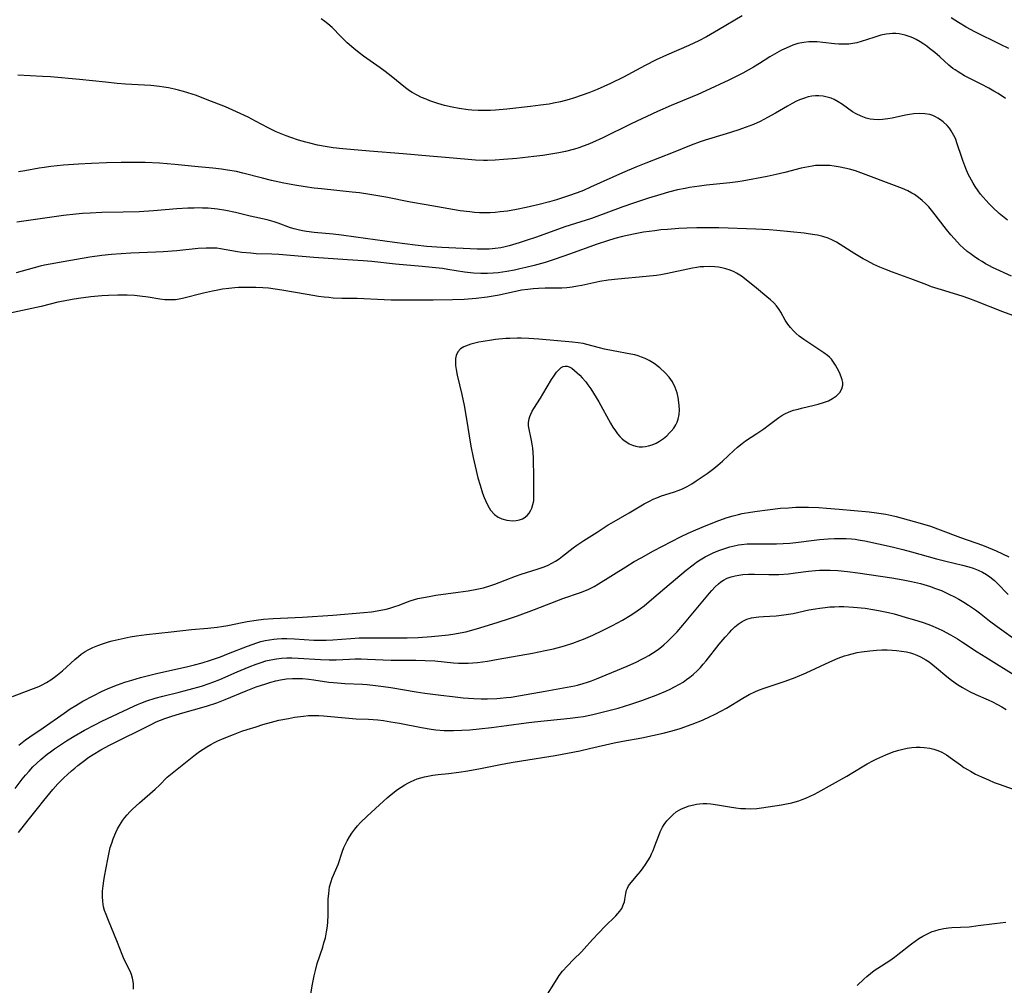
# Model space of a CAD drawing. Units: inches. Extents: x 2039959 to 2045404, y 179136 to 184586.
# Drawn here: x 2042280 to 2042433, y 181022 to 181172 of the extents above; entities that cross this region are included whole.
import ezdxf

# ---------------------------------------------------------------- set-up
doc = ezdxf.new("R2010")
doc.units = ezdxf.units.IN
doc.header["$MEASUREMENT"] = 0
doc.layers.add('c_29_T14S_R18E', color=63, linetype='Continuous')

msp = doc.modelspace()

# ---------------------------------------------------------------- linework, layer by layer
at = {"layer": 'c_29_T14S_R18E'}
for points in [[(2042392.07, 181172.56, 1072), (2042388.38, 181170.35, 1072), (2042386.52, 181169.3, 1072), (2042385.32, 181168.67, 1072), (2042383.74, 181167.91, 1072), (2042380.28, 181166.43, 1072), (2042378.65, 181165.68, 1072), (2042376.94, 181164.8, 1072), (2042373.58, 181163.01, 1072), (2042371.55, 181162.02, 1072), (2042369.49, 181161.1, 1072), (2042368.18, 181160.56, 1072), (2042367.18, 181160.19, 1072), (2042365.82, 181159.73, 1072), (2042365.13, 181159.52, 1072), (2042363.77, 181159.17, 1072), (2042362.68, 181158.94, 1072), (2042362.04, 181158.82, 1072), (2042360.69, 181158.62, 1072), (2042359.12, 181158.43, 1072), (2042355.42, 181158.04, 1072), (2042353.68, 181157.87, 1072), (2042352.87, 181157.81, 1072), (2042351.93, 181157.79, 1072), (2042350.97, 181157.8, 1072), (2042350.01, 181157.86, 1072), (2042349.4, 181157.92, 1072), (2042347.99, 181158.12, 1072), (2042346.92, 181158.32, 1072), (2042345.73, 181158.61, 1072), (2042344.67, 181158.92, 1072), (2042343.45, 181159.34, 1072), (2042342.87, 181159.56, 1072), (2042342.16, 181159.86, 1072), (2042341.47, 181160.19, 1072), (2042340.72, 181160.61, 1072), (2042340.29, 181160.89, 1072), (2042339.67, 181161.35, 1072), (2042337.45, 181163.16, 1072), (2042336.5, 181163.9, 1072), (2042335.72, 181164.47, 1072), (2042333.15, 181166.28, 1072), (2042332.2, 181166.99, 1072), (2042331.6, 181167.48, 1072), (2042330.6, 181168.36, 1072), (2042329.62, 181169.31, 1072), (2042328.25, 181170.71, 1072), (2042327.6, 181171.3, 1072), (2042327.13, 181171.68, 1072), (2042326.53, 181172.1, 1072)], [(2042433.53, 181167.48, 1072), (2042432.28, 181168.07, 1072), (2042428.26, 181170.07, 1072), (2042426.9, 181170.8, 1072), (2042425.7, 181171.52, 1072), (2042424.57, 181172.26, 1072)], [(2042433.05, 181159.66, 1070), (2042431.87, 181160.44, 1070), (2042431.24, 181160.82, 1070), (2042430.44, 181161.27, 1070), (2042429.25, 181161.91, 1070), (2042426.67, 181163.23, 1070), (2042425.65, 181163.82, 1070), (2042425.18, 181164.13, 1070), (2042424.85, 181164.37, 1070), (2042424.2, 181164.89, 1070), (2042422.8, 181166.16, 1070), (2042422.01, 181166.86, 1070), (2042421.23, 181167.48, 1070), (2042420.79, 181167.81, 1070), (2042420.34, 181168.12, 1070), (2042419.74, 181168.51, 1070), (2042419.12, 181168.87, 1070), (2042418.6, 181169.12, 1070), (2042418.21, 181169.29, 1070), (2042417.44, 181169.54, 1070), (2042416.95, 181169.66, 1070), (2042416.46, 181169.74, 1070), (2042415.96, 181169.78, 1070), (2042415.46, 181169.79, 1070), (2042414.97, 181169.76, 1070), (2042414.48, 181169.7, 1070), (2042413.64, 181169.53, 1070), (2042412.55, 181169.2, 1070), (2042410.56, 181168.53, 1070), (2042409.91, 181168.35, 1070), (2042409.27, 181168.22, 1070), (2042408.66, 181168.15, 1070), (2042408.05, 181168.13, 1070), (2042407.08, 181168.16, 1070), (2042406.42, 181168.21, 1070), (2042404.6, 181168.42, 1070), (2042403.73, 181168.49, 1070), (2042403.19, 181168.51, 1070), (2042402.41, 181168.49, 1070), (2042401.64, 181168.41, 1070), (2042400.74, 181168.23, 1070), (2042399.92, 181167.97, 1070), (2042398.91, 181167.54, 1070), (2042398.19, 181167.19, 1070), (2042397.47, 181166.8, 1070), (2042396.37, 181166.15, 1070), (2042394.76, 181165.14, 1070), (2042393.84, 181164.58, 1070), (2042392.14, 181163.63, 1070), (2042391.22, 181163.15, 1070), (2042390, 181162.54, 1070), (2042386.42, 181160.87, 1070), (2042385.13, 181160.3, 1070), (2042380.98, 181158.57, 1070), (2042378.89, 181157.65, 1070), (2042374.78, 181155.72, 1070), (2042370.38, 181153.56, 1070), (2042368.77, 181152.83, 1070), (2042368.05, 181152.54, 1070), (2042367.33, 181152.27, 1070), (2042366.64, 181152.03, 1070), (2042365.95, 181151.82, 1070), (2042364.57, 181151.46, 1070), (2042363.53, 181151.23, 1070), (2042362.61, 181151.06, 1070), (2042361.06, 181150.83, 1070), (2042359.63, 181150.65, 1070), (2042357.01, 181150.37, 1070), (2042354.91, 181150.18, 1070), (2042353.62, 181150.09, 1070), (2042352.41, 181150.05, 1070), (2042351.81, 181150.05, 1070), (2042350.58, 181150.09, 1070), (2042349.43, 181150.17, 1070), (2042345.91, 181150.49, 1070), (2042343.42, 181150.7, 1070), (2042339.28, 181151.09, 1070), (2042334.06, 181151.49, 1070), (2042329.91, 181151.86, 1070), (2042328.42, 181152.03, 1070), (2042327.5, 181152.16, 1070), (2042325.95, 181152.44, 1070), (2042324.79, 181152.72, 1070), (2042324.13, 181152.89, 1070), (2042323, 181153.22, 1070), (2042321.83, 181153.6, 1070), (2042321.07, 181153.87, 1070), (2042320.32, 181154.16, 1070), (2042319.53, 181154.5, 1070), (2042318.3, 181155.12, 1070), (2042316.33, 181156.18, 1070), (2042315.17, 181156.77, 1070), (2042313.37, 181157.62, 1070), (2042311.64, 181158.37, 1070), (2042308.82, 181159.5, 1070), (2042307.12, 181160.13, 1070), (2042305.78, 181160.58, 1070), (2042305.1, 181160.79, 1070), (2042304.36, 181160.99, 1070), (2042303.73, 181161.15, 1070), (2042302.76, 181161.35, 1070), (2042302.08, 181161.47, 1070), (2042301.39, 181161.56, 1070), (2042300.01, 181161.7, 1070), (2042296.11, 181161.93, 1070), (2042294.82, 181162.03, 1070), (2042292.98, 181162.2, 1070), (2042288.94, 181162.64, 1070), (2042284.43, 181163.04, 1070), (2042283.18, 181163.13, 1070), (2042279.36, 181163.29, 1070)], [(2042433.33, 181140.73, 1068), (2042432.07, 181141.78, 1068), (2042431, 181142.77, 1068), (2042430.45, 181143.32, 1068), (2042430, 181143.81, 1068), (2042429.56, 181144.31, 1068), (2042429.15, 181144.81, 1068), (2042428.76, 181145.32, 1068), (2042428.3, 181145.98, 1068), (2042427.99, 181146.49, 1068), (2042427.46, 181147.45, 1068), (2042427.24, 181147.91, 1068), (2042426.86, 181148.77, 1068), (2042426.38, 181150.02, 1068), (2042426.16, 181150.65, 1068), (2042425.58, 181152.47, 1068), (2042425.23, 181153.44, 1068), (2042425, 181153.95, 1068), (2042424.59, 181154.66, 1068), (2042424.3, 181155.08, 1068), (2042423.97, 181155.46, 1068), (2042423.33, 181156.07, 1068), (2042422.94, 181156.37, 1068), (2042422.52, 181156.64, 1068), (2042422.12, 181156.85, 1068), (2042421.72, 181157.02, 1068), (2042421.26, 181157.17, 1068), (2042420.49, 181157.31, 1068), (2042419.63, 181157.34, 1068), (2042418.75, 181157.29, 1068), (2042418.11, 181157.2, 1068), (2042417.47, 181157.09, 1068), (2042415.39, 181156.63, 1068), (2042414.73, 181156.5, 1068), (2042413.89, 181156.39, 1068), (2042413.22, 181156.36, 1068), (2042412.55, 181156.4, 1068), (2042411.96, 181156.49, 1068), (2042411.37, 181156.64, 1068), (2042410.59, 181156.91, 1068), (2042409.78, 181157.3, 1068), (2042409.23, 181157.63, 1068), (2042407.65, 181158.73, 1068), (2042407.01, 181159.14, 1068), (2042406.36, 181159.51, 1068), (2042405.89, 181159.71, 1068), (2042405.28, 181159.91, 1068), (2042404.64, 181160.05, 1068), (2042404, 181160.12, 1068), (2042403.45, 181160.12, 1068), (2042402.88, 181160.06, 1068), (2042402.31, 181159.94, 1068), (2042401.74, 181159.76, 1068), (2042400.98, 181159.47, 1068), (2042400.52, 181159.26, 1068), (2042399.82, 181158.9, 1068), (2042399.12, 181158.51, 1068), (2042397.25, 181157.39, 1068), (2042396.02, 181156.7, 1068), (2042394.86, 181156.12, 1068), (2042393.84, 181155.66, 1068), (2042392.7, 181155.2, 1068), (2042391.39, 181154.75, 1068), (2042389.55, 181154.17, 1068), (2042386.32, 181153.19, 1068), (2042385.52, 181152.92, 1068), (2042384.12, 181152.4, 1068), (2042381.31, 181151.28, 1068), (2042377.06, 181149.63, 1068), (2042375.52, 181149, 1068), (2042373.44, 181148.1, 1068), (2042368.46, 181145.86, 1068), (2042367.36, 181145.39, 1068), (2042366.39, 181145.01, 1068), (2042365.05, 181144.53, 1068), (2042363.15, 181143.91, 1068), (2042362.08, 181143.59, 1068), (2042360.46, 181143.16, 1068), (2042358.43, 181142.71, 1068), (2042356.94, 181142.4, 1068), (2042355.52, 181142.16, 1068), (2042354.42, 181142.02, 1068), (2042353.63, 181141.95, 1068), (2042352.84, 181141.91, 1068), (2042351.96, 181141.89, 1068), (2042351.19, 181141.91, 1068), (2042350.42, 181141.96, 1068), (2042349.65, 181142.02, 1068), (2042348.17, 181142.21, 1068), (2042346.4, 181142.5, 1068), (2042342.89, 181143.11, 1068), (2042340.42, 181143.57, 1068), (2042336.62, 181144.32, 1068), (2042334.13, 181144.76, 1068), (2042332.49, 181144.99, 1068), (2042331.37, 181145.12, 1068), (2042326.6, 181145.6, 1068), (2042325.43, 181145.74, 1068), (2042324.06, 181145.93, 1068), (2042322.42, 181146.2, 1068), (2042320.74, 181146.52, 1068), (2042318.83, 181146.93, 1068), (2042317.4, 181147.28, 1068), (2042314.36, 181148.06, 1068), (2042313.34, 181148.3, 1068), (2042311.98, 181148.55, 1068), (2042311.05, 181148.68, 1068), (2042309.68, 181148.84, 1068), (2042307.42, 181149.04, 1068), (2042303.75, 181149.41, 1068), (2042301.4, 181149.61, 1068), (2042299.14, 181149.7, 1068), (2042296.99, 181149.74, 1068), (2042295.41, 181149.74, 1068), (2042293.15, 181149.68, 1068), (2042290.81, 181149.59, 1068), (2042288.77, 181149.48, 1068), (2042286.42, 181149.29, 1068), (2042284.47, 181149.09, 1068), (2042283.45, 181148.95, 1068), (2042282.65, 181148.82, 1068), (2042280.43, 181148.42, 1068), (2042279.45, 181148.26, 1068)], [(2042433.98, 181132.01, 1066), (2042431.03, 181133.38, 1066), (2042430.54, 181133.63, 1066), (2042429.94, 181133.95, 1066), (2042429.38, 181134.29, 1066), (2042428.82, 181134.64, 1066), (2042428.17, 181135.08, 1066), (2042427.54, 181135.54, 1066), (2042427.09, 181135.89, 1066), (2042426.45, 181136.43, 1066), (2042425.99, 181136.87, 1066), (2042425.55, 181137.31, 1066), (2042425.03, 181137.88, 1066), (2042424.53, 181138.45, 1066), (2042423.86, 181139.27, 1066), (2042421.74, 181142.04, 1066), (2042421.09, 181142.81, 1066), (2042420.6, 181143.32, 1066), (2042420.08, 181143.79, 1066), (2042419.48, 181144.29, 1066), (2042418.85, 181144.73, 1066), (2042418.45, 181144.97, 1066), (2042417.84, 181145.29, 1066), (2042417.03, 181145.66, 1066), (2042416.19, 181145.99, 1066), (2042410.53, 181148.12, 1066), (2042409.71, 181148.4, 1066), (2042408.77, 181148.67, 1066), (2042408.04, 181148.85, 1066), (2042407.31, 181149.01, 1066), (2042406.39, 181149.17, 1066), (2042405.72, 181149.24, 1066), (2042405.04, 181149.28, 1066), (2042404.13, 181149.28, 1066), (2042403.49, 181149.24, 1066), (2042402.93, 181149.17, 1066), (2042402.37, 181149.07, 1066), (2042401.21, 181148.82, 1066), (2042398.67, 181148.15, 1066), (2042397.37, 181147.83, 1066), (2042395.94, 181147.54, 1066), (2042392.08, 181146.81, 1066), (2042391.37, 181146.7, 1066), (2042390.16, 181146.55, 1066), (2042386.5, 181146.18, 1066), (2042385.43, 181146.05, 1066), (2042383.87, 181145.82, 1066), (2042383.16, 181145.7, 1066), (2042382, 181145.46, 1066), (2042380.58, 181145.09, 1066), (2042379.42, 181144.76, 1066), (2042377.47, 181144.16, 1066), (2042375.15, 181143.41, 1066), (2042373.48, 181142.82, 1066), (2042370.86, 181141.82, 1066), (2042369.87, 181141.46, 1066), (2042368.59, 181141.03, 1066), (2042364.45, 181139.69, 1066), (2042360.05, 181138.12, 1066), (2042358.42, 181137.57, 1066), (2042357.33, 181137.21, 1066), (2042355.82, 181136.77, 1066), (2042355.15, 181136.6, 1066), (2042354.49, 181136.46, 1066), (2042353.6, 181136.32, 1066), (2042352.7, 181136.24, 1066), (2042352.13, 181136.21, 1066), (2042351.47, 181136.21, 1066), (2042350.82, 181136.23, 1066), (2042345.31, 181136.49, 1066), (2042343.76, 181136.6, 1066), (2042343, 181136.66, 1066), (2042341.15, 181136.87, 1066), (2042337.94, 181137.27, 1066), (2042331.94, 181138.12, 1066), (2042329.68, 181138.43, 1066), (2042328.39, 181138.57, 1066), (2042325.45, 181138.81, 1066), (2042324.28, 181138.97, 1066), (2042323.62, 181139.08, 1066), (2042322.97, 181139.22, 1066), (2042322.34, 181139.39, 1066), (2042321.76, 181139.58, 1066), (2042319.83, 181140.3, 1066), (2042319.22, 181140.49, 1066), (2042318.12, 181140.79, 1066), (2042315.47, 181141.39, 1066), (2042313.21, 181141.93, 1066), (2042311.69, 181142.24, 1066), (2042310.39, 181142.45, 1066), (2042308.97, 181142.59, 1066), (2042308.05, 181142.63, 1066), (2042307.42, 181142.65, 1066), (2042306.77, 181142.64, 1066), (2042305.79, 181142.61, 1066), (2042304.08, 181142.5, 1066), (2042300.46, 181142.21, 1066), (2042298.23, 181142.07, 1066), (2042295.73, 181141.97, 1066), (2042292.41, 181141.92, 1066), (2042290.57, 181141.84, 1066), (2042289.41, 181141.77, 1066), (2042288.37, 181141.68, 1066), (2042286.42, 181141.47, 1066), (2042285.01, 181141.28, 1066), (2042279.17, 181140.44, 1066)], [(2042434.19, 181125.92, 1064), (2042432.62, 181126.48, 1064), (2042428.44, 181128.13, 1064), (2042427.35, 181128.54, 1064), (2042426.28, 181128.9, 1064), (2042423.08, 181129.88, 1064), (2042421.54, 181130.39, 1064), (2042420.8, 181130.67, 1064), (2042418.32, 181131.64, 1064), (2042415.43, 181132.66, 1064), (2042414.23, 181133.11, 1064), (2042413.49, 181133.42, 1064), (2042412.54, 181133.85, 1064), (2042411.48, 181134.4, 1064), (2042410.9, 181134.72, 1064), (2042409.57, 181135.52, 1064), (2042407.32, 181136.98, 1064), (2042406.73, 181137.32, 1064), (2042406.12, 181137.64, 1064), (2042405.42, 181137.93, 1064), (2042404.61, 181138.19, 1064), (2042403.78, 181138.4, 1064), (2042403.34, 181138.48, 1064), (2042402.35, 181138.63, 1064), (2042401.69, 181138.7, 1064), (2042397.45, 181139.13, 1064), (2042396.25, 181139.22, 1064), (2042394.2, 181139.34, 1064), (2042388.41, 181139.54, 1064), (2042387.31, 181139.56, 1064), (2042385.88, 181139.57, 1064), (2042385, 181139.55, 1064), (2042383.44, 181139.49, 1064), (2042382.2, 181139.43, 1064), (2042380.43, 181139.31, 1064), (2042379.42, 181139.22, 1064), (2042378.44, 181139.11, 1064), (2042376.69, 181138.87, 1064), (2042375.12, 181138.58, 1064), (2042373.45, 181138.21, 1064), (2042372.25, 181137.89, 1064), (2042371.11, 181137.55, 1064), (2042369.51, 181137.02, 1064), (2042365.18, 181135.43, 1064), (2042362.93, 181134.66, 1064), (2042361.38, 181134.17, 1064), (2042359.68, 181133.7, 1064), (2042358.41, 181133.38, 1064), (2042357.48, 181133.16, 1064), (2042356.63, 181132.98, 1064), (2042355.41, 181132.76, 1064), (2042354.06, 181132.56, 1064), (2042353.29, 181132.48, 1064), (2042352.41, 181132.43, 1064), (2042351.41, 181132.43, 1064), (2042350.22, 181132.51, 1064), (2042348.83, 181132.67, 1064), (2042346.26, 181133.08, 1064), (2042345.44, 181133.2, 1064), (2042343.79, 181133.4, 1064), (2042342.28, 181133.55, 1064), (2042338.09, 181133.9, 1064), (2042334.4, 181134.29, 1064), (2042333.1, 181134.4, 1064), (2042330.66, 181134.59, 1064), (2042325.41, 181134.94, 1064), (2042319.96, 181135.39, 1064), (2042318.87, 181135.45, 1064), (2042316.42, 181135.53, 1064), (2042315.61, 181135.59, 1064), (2042314.2, 181135.74, 1064), (2042313.5, 181135.84, 1064), (2042310.89, 181136.3, 1064), (2042310.33, 181136.37, 1064), (2042309.6, 181136.41, 1064), (2042308.67, 181136.41, 1064), (2042307.4, 181136.33, 1064), (2042304.06, 181135.98, 1064), (2042301.96, 181135.81, 1064), (2042300.82, 181135.75, 1064), (2042296.94, 181135.61, 1064), (2042295.41, 181135.52, 1064), (2042293.92, 181135.41, 1064), (2042292.43, 181135.26, 1064), (2042290.54, 181134.99, 1064), (2042286.39, 181134.25, 1064), (2042284.38, 181133.92, 1064), (2042283.48, 181133.74, 1064), (2042282.79, 181133.58, 1064), (2042279.06, 181132.56, 1064)], [(2042278.49, 181066.62, 1062), (2042280.27, 181067.3, 1062), (2042281.75, 181067.84, 1062), (2042282.58, 181068.17, 1062), (2042283.13, 181068.42, 1062), (2042283.82, 181068.79, 1062), (2042284.49, 181069.21, 1062), (2042285.26, 181069.77, 1062), (2042286.27, 181070.62, 1062), (2042288.2, 181072.36, 1062), (2042288.78, 181072.85, 1062), (2042289.21, 181073.19, 1062), (2042289.8, 181073.6, 1062), (2042290.4, 181073.95, 1062), (2042291.03, 181074.25, 1062), (2042291.81, 181074.57, 1062), (2042292.49, 181074.81, 1062), (2042293.44, 181075.1, 1062), (2042294.03, 181075.26, 1062), (2042295.88, 181075.69, 1062), (2042296.83, 181075.88, 1062), (2042297.78, 181076.04, 1062), (2042299.36, 181076.26, 1062), (2042303.19, 181076.66, 1062), (2042306.38, 181077.04, 1062), (2042308.9, 181077.25, 1062), (2042310.37, 181077.42, 1062), (2042311.01, 181077.51, 1062), (2042312, 181077.69, 1062), (2042314.27, 181078.15, 1062), (2042315.05, 181078.29, 1062), (2042316.45, 181078.51, 1062), (2042317.56, 181078.63, 1062), (2042319.06, 181078.74, 1062), (2042323.64, 181078.95, 1062), (2042328.36, 181079.26, 1062), (2042333.17, 181079.68, 1062), (2042334.37, 181079.81, 1062), (2042335.8, 181080.03, 1062), (2042336.64, 181080.21, 1062), (2042337.25, 181080.37, 1062), (2042337.98, 181080.6, 1062), (2042338.7, 181080.85, 1062), (2042339.84, 181081.3, 1062), (2042340.56, 181081.56, 1062), (2042341.59, 181081.85, 1062), (2042342.46, 181082.04, 1062), (2042343.34, 181082.2, 1062), (2042344.41, 181082.37, 1062), (2042347.85, 181082.83, 1062), (2042349.39, 181083.05, 1062), (2042350.78, 181083.31, 1062), (2042351.81, 181083.55, 1062), (2042352.96, 181083.89, 1062), (2042353.59, 181084.11, 1062), (2042356.76, 181085.33, 1062), (2042357.67, 181085.66, 1062), (2042358.5, 181085.93, 1062), (2042360.15, 181086.44, 1062), (2042361.24, 181086.82, 1062), (2042361.84, 181087.07, 1062), (2042362.43, 181087.36, 1062), (2042363, 181087.69, 1062), (2042363.56, 181088.05, 1062), (2042364.1, 181088.44, 1062), (2042365.77, 181089.76, 1062), (2042366.31, 181090.16, 1062), (2042367.41, 181090.9, 1062), (2042369.48, 181092.18, 1062), (2042371.22, 181093.31, 1062), (2042371.79, 181093.66, 1062), (2042374.46, 181095.19, 1062), (2042376.82, 181096.62, 1062), (2042377.61, 181097.04, 1062), (2042378.19, 181097.31, 1062), (2042378.78, 181097.55, 1062), (2042379.52, 181097.83, 1062), (2042381.36, 181098.42, 1062), (2042382.24, 181098.74, 1062), (2042382.87, 181099.01, 1062), (2042383.49, 181099.32, 1062), (2042384.2, 181099.73, 1062), (2042384.9, 181100.17, 1062), (2042386.62, 181101.33, 1062), (2042387.66, 181102.11, 1062), (2042388.27, 181102.61, 1062), (2042388.99, 181103.25, 1062), (2042390.74, 181104.9, 1062), (2042391.32, 181105.42, 1062), (2042392.04, 181106.01, 1062), (2042392.56, 181106.38, 1062), (2042394.35, 181107.55, 1062), (2042395.4, 181108.26, 1062), (2042396.11, 181108.78, 1062), (2042397.77, 181110.04, 1062), (2042398.23, 181110.35, 1062), (2042398.71, 181110.62, 1062), (2042399.37, 181110.92, 1062), (2042400.06, 181111.16, 1062), (2042400.75, 181111.35, 1062), (2042401.3, 181111.49, 1062), (2042403.26, 181111.94, 1062), (2042403.87, 181112.09, 1062), (2042404.7, 181112.35, 1062), (2042405.48, 181112.65, 1062), (2042406.09, 181112.97, 1062), (2042406.72, 181113.43, 1062), (2042407.23, 181113.95, 1062), (2042407.58, 181114.5, 1062), (2042407.74, 181115.07, 1062), (2042407.72, 181115.49, 1062), (2042407.61, 181115.92, 1062), (2042407.45, 181116.38, 1062), (2042407.18, 181117.03, 1062), (2042406.85, 181117.7, 1062), (2042406.58, 181118.18, 1062), (2042406.27, 181118.65, 1062), (2042405.93, 181119.09, 1062), (2042405.63, 181119.41, 1062), (2042405.31, 181119.7, 1062), (2042404.76, 181120.12, 1062), (2042403.04, 181121.24, 1062), (2042401.64, 181122.18, 1062), (2042400.92, 181122.72, 1062), (2042400.46, 181123.1, 1062), (2042400.03, 181123.51, 1062), (2042399.57, 181124.02, 1062), (2042399.16, 181124.56, 1062), (2042398.76, 181125.21, 1062), (2042398.09, 181126.41, 1062), (2042397.82, 181126.82, 1062), (2042397.38, 181127.4, 1062), (2042396.96, 181127.86, 1062), (2042396.45, 181128.35, 1062), (2042395.91, 181128.81, 1062), (2042394.28, 181130.15, 1062), (2042392.7, 181131.47, 1062), (2042391.94, 181132.02, 1062), (2042391.15, 181132.51, 1062), (2042390.79, 181132.69, 1062), (2042390.17, 181132.95, 1062), (2042389.53, 181133.16, 1062), (2042388.88, 181133.33, 1062), (2042388.37, 181133.42, 1062), (2042387.79, 181133.49, 1062), (2042386.96, 181133.53, 1062), (2042386.11, 181133.51, 1062), (2042385.51, 181133.46, 1062), (2042385.02, 181133.4, 1062), (2042384.31, 181133.28, 1062), (2042383.61, 181133.14, 1062), (2042380.45, 181132.43, 1062), (2042379.39, 181132.24, 1062), (2042378.73, 181132.14, 1062), (2042377.09, 181131.96, 1062), (2042372.7, 181131.59, 1062), (2042371.21, 181131.42, 1062), (2042369.91, 181131.2, 1062), (2042367.12, 181130.6, 1062), (2042366.44, 181130.47, 1062), (2042365.61, 181130.33, 1062), (2042364.78, 181130.23, 1062), (2042363.99, 181130.18, 1062), (2042363.2, 181130.16, 1062), (2042361.39, 181130.15, 1062), (2042360.36, 181130.12, 1062), (2042359.53, 181130.07, 1062), (2042358.7, 181129.98, 1062), (2042357.71, 181129.83, 1062), (2042354.24, 181129.1, 1062), (2042352.39, 181128.78, 1062), (2042350.67, 181128.56, 1062), (2042350.04, 181128.5, 1062), (2042348.81, 181128.42, 1062), (2042347, 181128.35, 1062), (2042343.96, 181128.29, 1062), (2042340.41, 181128.32, 1062), (2042337.41, 181128.32, 1062), (2042336.34, 181128.35, 1062), (2042332.15, 181128.54, 1062), (2042329.75, 181128.58, 1062), (2042328.42, 181128.63, 1062), (2042327.71, 181128.69, 1062), (2042327, 181128.77, 1062), (2042326.13, 181128.89, 1062), (2042324.37, 181129.17, 1062), (2042320.43, 181129.87, 1062), (2042319.36, 181130.03, 1062), (2042318.35, 181130.14, 1062), (2042317.44, 181130.21, 1062), (2042316.39, 181130.26, 1062), (2042315.4, 181130.29, 1062), (2042314.55, 181130.29, 1062), (2042313.7, 181130.26, 1062), (2042313.1, 181130.22, 1062), (2042312.15, 181130.13, 1062), (2042311.21, 181130, 1062), (2042310.46, 181129.87, 1062), (2042309.62, 181129.7, 1062), (2042308.23, 181129.38, 1062), (2042304.98, 181128.57, 1062), (2042304.18, 181128.41, 1062), (2042303.87, 181128.37, 1062), (2042303.05, 181128.33, 1062), (2042302.22, 181128.37, 1062), (2042301.42, 181128.45, 1062), (2042299.61, 181128.74, 1062), (2042298.33, 181128.92, 1062), (2042297.48, 181129, 1062), (2042296.35, 181129.06, 1062), (2042294.9, 181129.08, 1062), (2042293.44, 181129.04, 1062), (2042292.43, 181128.98, 1062), (2042290.72, 181128.82, 1062), (2042288.76, 181128.57, 1062), (2042287.77, 181128.41, 1062), (2042286.46, 181128.16, 1062), (2042285.56, 181127.96, 1062), (2042282.96, 181127.32, 1062), (2042281.52, 181126.99, 1062), (2042272.51, 181125.08, 1062)], [(2042279.47, 181059.06, 1064), (2042280.54, 181059.89, 1064), (2042281.2, 181060.35, 1064), (2042283.28, 181061.75, 1064), (2042286.54, 181064.04, 1064), (2042287.5, 181064.68, 1064), (2042288.34, 181065.21, 1064), (2042289.45, 181065.87, 1064), (2042291.05, 181066.73, 1064), (2042292.44, 181067.42, 1064), (2042293.63, 181067.96, 1064), (2042294.85, 181068.44, 1064), (2042295.98, 181068.83, 1064), (2042297.08, 181069.18, 1064), (2042298.42, 181069.55, 1064), (2042300.93, 181070.17, 1064), (2042305.8, 181071.26, 1064), (2042306.83, 181071.52, 1064), (2042308, 181071.84, 1064), (2042309.3, 181072.25, 1064), (2042310.86, 181072.8, 1064), (2042312.14, 181073.29, 1064), (2042315.07, 181074.46, 1064), (2042315.79, 181074.73, 1064), (2042316.51, 181074.97, 1064), (2042317.17, 181075.16, 1064), (2042317.83, 181075.31, 1064), (2042318.5, 181075.44, 1064), (2042319.17, 181075.53, 1064), (2042319.67, 181075.58, 1064), (2042320.44, 181075.62, 1064), (2042321.21, 181075.63, 1064), (2042322.39, 181075.59, 1064), (2042325.41, 181075.39, 1064), (2042326.5, 181075.36, 1064), (2042327.34, 181075.37, 1064), (2042328.37, 181075.42, 1064), (2042331.16, 181075.65, 1064), (2042332.46, 181075.72, 1064), (2042334.42, 181075.75, 1064), (2042339.92, 181075.75, 1064), (2042341.61, 181075.8, 1064), (2042343.69, 181075.93, 1064), (2042345.3, 181076.09, 1064), (2042346.36, 181076.23, 1064), (2042347.32, 181076.37, 1064), (2042348.18, 181076.52, 1064), (2042349.04, 181076.7, 1064), (2042349.99, 181076.94, 1064), (2042351.24, 181077.3, 1064), (2042354.1, 181078.18, 1064), (2042355.84, 181078.75, 1064), (2042357.09, 181079.18, 1064), (2042359.73, 181080.15, 1064), (2042364.17, 181081.87, 1064), (2042366.91, 181082.81, 1064), (2042367.29, 181082.96, 1064), (2042368.18, 181083.34, 1064), (2042369.03, 181083.75, 1064), (2042369.7, 181084.13, 1064), (2042373.96, 181086.82, 1064), (2042375.25, 181087.6, 1064), (2042376.32, 181088.22, 1064), (2042378.25, 181089.29, 1064), (2042382.46, 181091.47, 1064), (2042383.66, 181092.05, 1064), (2042384.82, 181092.55, 1064), (2042386.45, 181093.22, 1064), (2042388.4, 181093.99, 1064), (2042389.74, 181094.46, 1064), (2042390.65, 181094.75, 1064), (2042391.47, 181094.96, 1064), (2042392.03, 181095.08, 1064), (2042393.33, 181095.31, 1064), (2042394.41, 181095.47, 1064), (2042395.99, 181095.68, 1064), (2042398.01, 181095.9, 1064), (2042399.26, 181096, 1064), (2042400.41, 181096.06, 1064), (2042401.41, 181096.09, 1064), (2042402.38, 181096.09, 1064), (2042403.99, 181096.03, 1064), (2042405.18, 181095.95, 1064), (2042407.14, 181095.79, 1064), (2042411.8, 181095.35, 1064), (2042412.94, 181095.21, 1064), (2042414.43, 181094.98, 1064), (2042415.35, 181094.79, 1064), (2042416, 181094.63, 1064), (2042419.77, 181093.58, 1064), (2042421.37, 181093.1, 1064), (2042422.85, 181092.57, 1064), (2042426.05, 181091.36, 1064), (2042429.44, 181090.15, 1064), (2042430.32, 181089.81, 1064), (2042431.57, 181089.27, 1064), (2042433.57, 181088.34, 1064)], [(2042278.91, 181052.32, 1066), (2042280.02, 181053.73, 1066), (2042280.55, 181054.39, 1066), (2042281.09, 181055, 1066), (2042281.69, 181055.65, 1066), (2042282.32, 181056.26, 1066), (2042282.92, 181056.81, 1066), (2042283.9, 181057.63, 1066), (2042284.4, 181058.01, 1066), (2042285.05, 181058.47, 1066), (2042286.93, 181059.71, 1066), (2042288.08, 181060.43, 1066), (2042289.69, 181061.37, 1066), (2042291.33, 181062.23, 1066), (2042292.4, 181062.76, 1066), (2042297.4, 181065.11, 1066), (2042297.95, 181065.35, 1066), (2042298.5, 181065.58, 1066), (2042299.43, 181065.93, 1066), (2042300.7, 181066.33, 1066), (2042301.89, 181066.65, 1066), (2042304.42, 181067.27, 1066), (2042306, 181067.69, 1066), (2042307.9, 181068.24, 1066), (2042309.13, 181068.63, 1066), (2042309.7, 181068.83, 1066), (2042310.76, 181069.25, 1066), (2042313.46, 181070.45, 1066), (2042315.36, 181071.24, 1066), (2042316.42, 181071.64, 1066), (2042317.18, 181071.9, 1066), (2042317.95, 181072.14, 1066), (2042318.72, 181072.33, 1066), (2042319.6, 181072.5, 1066), (2042320.39, 181072.58, 1066), (2042321.18, 181072.61, 1066), (2042321.98, 181072.61, 1066), (2042322.94, 181072.58, 1066), (2042326.44, 181072.35, 1066), (2042327.8, 181072.3, 1066), (2042328.89, 181072.32, 1066), (2042330.93, 181072.44, 1066), (2042331.83, 181072.46, 1066), (2042332.79, 181072.46, 1066), (2042333.75, 181072.43, 1066), (2042337.42, 181072.29, 1066), (2042341.27, 181072.26, 1066), (2042342.75, 181072.23, 1066), (2042344.23, 181072.14, 1066), (2042347.15, 181071.87, 1066), (2042347.89, 181071.82, 1066), (2042348.66, 181071.78, 1066), (2042349.4, 181071.79, 1066), (2042350.14, 181071.83, 1066), (2042350.88, 181071.9, 1066), (2042352.44, 181072.12, 1066), (2042354.1, 181072.41, 1066), (2042359.43, 181073.37, 1066), (2042361.4, 181073.75, 1066), (2042362.67, 181074.04, 1066), (2042364.39, 181074.5, 1066), (2042365.72, 181074.92, 1066), (2042366.81, 181075.31, 1066), (2042367.37, 181075.53, 1066), (2042368.8, 181076.15, 1066), (2042370.43, 181076.92, 1066), (2042371.9, 181077.68, 1066), (2042373.42, 181078.52, 1066), (2042374.64, 181079.24, 1066), (2042375.18, 181079.58, 1066), (2042376.21, 181080.29, 1066), (2042376.81, 181080.75, 1066), (2042377.94, 181081.69, 1066), (2042380.04, 181083.5, 1066), (2042383.34, 181086.28, 1066), (2042384.41, 181087.13, 1066), (2042384.96, 181087.53, 1066), (2042385.53, 181087.9, 1066), (2042386.28, 181088.34, 1066), (2042386.91, 181088.67, 1066), (2042387.55, 181088.97, 1066), (2042388.42, 181089.34, 1066), (2042389.03, 181089.56, 1066), (2042390.13, 181089.91, 1066), (2042390.61, 181090.03, 1066), (2042391.47, 181090.21, 1066), (2042391.97, 181090.27, 1066), (2042392.83, 181090.35, 1066), (2042393.69, 181090.37, 1066), (2042396.84, 181090.36, 1066), (2042397.39, 181090.37, 1066), (2042398.46, 181090.42, 1066), (2042399.47, 181090.5, 1066), (2042400.38, 181090.6, 1066), (2042403.25, 181090.96, 1066), (2042404.1, 181091.06, 1066), (2042405.44, 181091.17, 1066), (2042406.41, 181091.22, 1066), (2042407.41, 181091.23, 1066), (2042408.23, 181091.21, 1066), (2042409.05, 181091.15, 1066), (2042409.62, 181091.08, 1066), (2042410.41, 181090.96, 1066), (2042411.12, 181090.82, 1066), (2042415.42, 181089.89, 1066), (2042417.06, 181089.5, 1066), (2042418.4, 181089.15, 1066), (2042422.28, 181088.05, 1066), (2042423.73, 181087.67, 1066), (2042426.36, 181087.06, 1066), (2042427.32, 181086.8, 1066), (2042428.02, 181086.57, 1066), (2042428.78, 181086.27, 1066), (2042429.43, 181085.97, 1066), (2042430.05, 181085.62, 1066), (2042430.59, 181085.26, 1066), (2042431.31, 181084.68, 1066), (2042431.75, 181084.27, 1066), (2042433.47, 181082.47, 1066)], [(2042279.44, 181045.44, 1068), (2042280.93, 181047.37, 1068), (2042282.38, 181049.2, 1068), (2042283.38, 181050.43, 1068), (2042284.8, 181052.13, 1068), (2042285.58, 181053, 1068), (2042286.05, 181053.49, 1068), (2042286.52, 181053.97, 1068), (2042287.08, 181054.5, 1068), (2042287.7, 181055.06, 1068), (2042288.19, 181055.48, 1068), (2042288.69, 181055.89, 1068), (2042289.48, 181056.49, 1068), (2042290.4, 181057.15, 1068), (2042291.07, 181057.6, 1068), (2042292.23, 181058.29, 1068), (2042293.61, 181059.04, 1068), (2042300.18, 181062.33, 1068), (2042300.86, 181062.65, 1068), (2042301.55, 181062.94, 1068), (2042302.22, 181063.2, 1068), (2042303.14, 181063.52, 1068), (2042304.64, 181063.97, 1068), (2042308.7, 181065.13, 1068), (2042310.3, 181065.65, 1068), (2042311.61, 181066.14, 1068), (2042314.86, 181067.5, 1068), (2042316.42, 181068.1, 1068), (2042317.93, 181068.61, 1068), (2042318.7, 181068.84, 1068), (2042319.47, 181069.04, 1068), (2042320.19, 181069.19, 1068), (2042321.14, 181069.34, 1068), (2042322.09, 181069.43, 1068), (2042322.71, 181069.44, 1068), (2042323.66, 181069.4, 1068), (2042324.61, 181069.32, 1068), (2042325.38, 181069.22, 1068), (2042327.75, 181068.87, 1068), (2042328.45, 181068.78, 1068), (2042329.08, 181068.73, 1068), (2042330.2, 181068.65, 1068), (2042332.96, 181068.52, 1068), (2042333.68, 181068.47, 1068), (2042335, 181068.35, 1068), (2042336.24, 181068.19, 1068), (2042337.38, 181068.03, 1068), (2042341.3, 181067.34, 1068), (2042342.67, 181067.13, 1068), (2042345.17, 181066.8, 1068), (2042346.96, 181066.59, 1068), (2042348.64, 181066.42, 1068), (2042350.31, 181066.31, 1068), (2042351.45, 181066.27, 1068), (2042352.41, 181066.26, 1068), (2042353.9, 181066.31, 1068), (2042354.41, 181066.34, 1068), (2042355.37, 181066.44, 1068), (2042356.09, 181066.53, 1068), (2042357.57, 181066.77, 1068), (2042361.41, 181067.43, 1068), (2042365.95, 181068.29, 1068), (2042366.44, 181068.39, 1068), (2042367.3, 181068.62, 1068), (2042367.96, 181068.83, 1068), (2042368.61, 181069.07, 1068), (2042369.39, 181069.38, 1068), (2042374.18, 181071.35, 1068), (2042375.65, 181072.01, 1068), (2042376.36, 181072.37, 1068), (2042376.95, 181072.68, 1068), (2042377.52, 181073, 1068), (2042378.08, 181073.34, 1068), (2042378.81, 181073.84, 1068), (2042379.24, 181074.15, 1068), (2042379.85, 181074.65, 1068), (2042380.44, 181075.17, 1068), (2042381.02, 181075.72, 1068), (2042381.93, 181076.67, 1068), (2042382.83, 181077.7, 1068), (2042386.98, 181082.7, 1068), (2042387.34, 181083.12, 1068), (2042387.83, 181083.67, 1068), (2042388.36, 181084.17, 1068), (2042388.71, 181084.44, 1068), (2042389.17, 181084.74, 1068), (2042389.73, 181085.01, 1068), (2042390.33, 181085.23, 1068), (2042390.96, 181085.4, 1068), (2042391.51, 181085.5, 1068), (2042392.16, 181085.58, 1068), (2042393.05, 181085.63, 1068), (2042393.95, 181085.64, 1068), (2042396.22, 181085.6, 1068), (2042396.97, 181085.6, 1068), (2042397.76, 181085.62, 1068), (2042399.24, 181085.73, 1068), (2042400.34, 181085.85, 1068), (2042402.37, 181086.12, 1068), (2042403.44, 181086.23, 1068), (2042404.09, 181086.27, 1068), (2042405.13, 181086.29, 1068), (2042405.77, 181086.28, 1068), (2042406.94, 181086.22, 1068), (2042408.43, 181086.07, 1068), (2042410.03, 181085.86, 1068), (2042415.33, 181085.08, 1068), (2042417.11, 181084.77, 1068), (2042418.41, 181084.51, 1068), (2042419.79, 181084.18, 1068), (2042420.85, 181083.88, 1068), (2042421.36, 181083.72, 1068), (2042421.98, 181083.5, 1068), (2042423.05, 181083.09, 1068), (2042424.31, 181082.51, 1068), (2042424.99, 181082.16, 1068), (2042425.77, 181081.74, 1068), (2042426.54, 181081.29, 1068), (2042427.28, 181080.84, 1068), (2042428.38, 181080.09, 1068), (2042429.01, 181079.62, 1068), (2042430.54, 181078.41, 1068), (2042431.73, 181077.51, 1068), (2042435.2, 181075.01, 1068)], [(2042297.36, 181021.09, 1070), (2042297.34, 181021.91, 1070), (2042297.3, 181022.24, 1070), (2042297.19, 181022.79, 1070), (2042297.03, 181023.33, 1070), (2042296.83, 181023.86, 1070), (2042295.9, 181025.69, 1070), (2042295.58, 181026.46, 1070), (2042294.86, 181028.35, 1070), (2042293.32, 181032.02, 1070), (2042293.06, 181032.67, 1070), (2042292.84, 181033.32, 1070), (2042292.68, 181033.9, 1070), (2042292.6, 181034.32, 1070), (2042292.55, 181034.69, 1070), (2042292.51, 181035.5, 1070), (2042292.52, 181036.31, 1070), (2042292.6, 181037.13, 1070), (2042292.72, 181037.93, 1070), (2042292.84, 181038.61, 1070), (2042293.33, 181041.28, 1070), (2042293.6, 181042.58, 1070), (2042293.73, 181043.11, 1070), (2042293.94, 181043.79, 1070), (2042294.17, 181044.45, 1070), (2042294.58, 181045.45, 1070), (2042294.85, 181046, 1070), (2042295.14, 181046.52, 1070), (2042295.4, 181046.95, 1070), (2042295.69, 181047.36, 1070), (2042296.01, 181047.78, 1070), (2042296.35, 181048.19, 1070), (2042296.76, 181048.64, 1070), (2042297.19, 181049.08, 1070), (2042298.25, 181050.05, 1070), (2042300.72, 181052.19, 1070), (2042301.38, 181052.82, 1070), (2042302.6, 181054.05, 1070), (2042303.09, 181054.48, 1070), (2042303.59, 181054.9, 1070), (2042306.97, 181057.59, 1070), (2042307.63, 181058.07, 1070), (2042308.19, 181058.44, 1070), (2042308.77, 181058.8, 1070), (2042309.36, 181059.14, 1070), (2042309.92, 181059.44, 1070), (2042310.48, 181059.71, 1070), (2042311.43, 181060.14, 1070), (2042312.89, 181060.71, 1070), (2042314.21, 181061.2, 1070), (2042315.04, 181061.48, 1070), (2042316.4, 181061.92, 1070), (2042317.44, 181062.24, 1070), (2042318.79, 181062.61, 1070), (2042319.97, 181062.91, 1070), (2042321.45, 181063.21, 1070), (2042322.38, 181063.38, 1070), (2042323.8, 181063.57, 1070), (2042324.57, 181063.64, 1070), (2042325.38, 181063.67, 1070), (2042326.16, 181063.65, 1070), (2042326.91, 181063.59, 1070), (2042330.83, 181063.22, 1070), (2042332, 181063.15, 1070), (2042333.91, 181063.08, 1070), (2042335.37, 181062.97, 1070), (2042336.25, 181062.86, 1070), (2042337.38, 181062.69, 1070), (2042338.75, 181062.45, 1070), (2042342.15, 181061.78, 1070), (2042343.65, 181061.54, 1070), (2042344.37, 181061.44, 1070), (2042345.68, 181061.33, 1070), (2042346.42, 181061.3, 1070), (2042347.11, 181061.3, 1070), (2042348.43, 181061.35, 1070), (2042349.66, 181061.44, 1070), (2042351.12, 181061.58, 1070), (2042353.05, 181061.79, 1070), (2042355.4, 181062.09, 1070), (2042358.45, 181062.53, 1070), (2042359.76, 181062.69, 1070), (2042365.31, 181063.25, 1070), (2042366.46, 181063.39, 1070), (2042367.38, 181063.52, 1070), (2042368.8, 181063.8, 1070), (2042370.5, 181064.21, 1070), (2042372.74, 181064.82, 1070), (2042374.71, 181065.4, 1070), (2042376.43, 181065.97, 1070), (2042377.29, 181066.28, 1070), (2042378.69, 181066.82, 1070), (2042380.19, 181067.46, 1070), (2042380.87, 181067.77, 1070), (2042381.54, 181068.11, 1070), (2042382.28, 181068.52, 1070), (2042382.85, 181068.87, 1070), (2042383.4, 181069.24, 1070), (2042383.93, 181069.64, 1070), (2042384.45, 181070.06, 1070), (2042385.11, 181070.67, 1070), (2042385.57, 181071.15, 1070), (2042386.01, 181071.65, 1070), (2042386.44, 181072.17, 1070), (2042388.49, 181074.77, 1070), (2042389.4, 181075.84, 1070), (2042390.08, 181076.6, 1070), (2042390.45, 181076.99, 1070), (2042390.92, 181077.45, 1070), (2042391.41, 181077.87, 1070), (2042392.03, 181078.28, 1070), (2042392.79, 181078.63, 1070), (2042393.51, 181078.84, 1070), (2042394.25, 181078.98, 1070), (2042394.66, 181079.03, 1070), (2042395.39, 181079.09, 1070), (2042397.37, 181079.18, 1070), (2042398.55, 181079.31, 1070), (2042399.98, 181079.55, 1070), (2042402.44, 181080.08, 1070), (2042403.44, 181080.27, 1070), (2042404.15, 181080.38, 1070), (2042404.98, 181080.48, 1070), (2042405.7, 181080.55, 1070), (2042406.41, 181080.59, 1070), (2042407.15, 181080.61, 1070), (2042407.89, 181080.6, 1070), (2042409.4, 181080.53, 1070), (2042411.19, 181080.35, 1070), (2042412.39, 181080.18, 1070), (2042413.29, 181080.02, 1070), (2042414.83, 181079.69, 1070), (2042415.73, 181079.46, 1070), (2042417.94, 181078.82, 1070), (2042419.26, 181078.42, 1070), (2042420.37, 181078.07, 1070), (2042421.34, 181077.72, 1070), (2042422.55, 181077.21, 1070), (2042423.23, 181076.88, 1070), (2042424.49, 181076.21, 1070), (2042425.56, 181075.59, 1070), (2042426.35, 181075.09, 1070), (2042428.61, 181073.59, 1070), (2042429.95, 181072.73, 1070), (2042434.81, 181069.74, 1070)], [(2042324.81, 181019.71, 1072), (2042325.19, 181021.87, 1072), (2042325.45, 181023.15, 1072), (2042325.64, 181023.96, 1072), (2042325.94, 181025.05, 1072), (2042326.78, 181027.6, 1072), (2042326.98, 181028.27, 1072), (2042327.2, 181029.08, 1072), (2042327.38, 181029.97, 1072), (2042327.52, 181030.87, 1072), (2042327.58, 181031.55, 1072), (2042327.62, 181032.51, 1072), (2042327.63, 181034.17, 1072), (2042327.65, 181035.09, 1072), (2042327.71, 181035.96, 1072), (2042327.77, 181036.48, 1072), (2042327.86, 181036.99, 1072), (2042328.08, 181037.83, 1072), (2042328.26, 181038.36, 1072), (2042329.16, 181040.49, 1072), (2042329.86, 181042.52, 1072), (2042330.08, 181043.09, 1072), (2042330.32, 181043.63, 1072), (2042330.59, 181044.16, 1072), (2042330.93, 181044.76, 1072), (2042331.3, 181045.34, 1072), (2042331.78, 181045.98, 1072), (2042332.21, 181046.49, 1072), (2042332.66, 181046.99, 1072), (2042333.68, 181047.99, 1072), (2042336.23, 181050.34, 1072), (2042336.83, 181050.87, 1072), (2042337.44, 181051.38, 1072), (2042338.43, 181052.13, 1072), (2042338.99, 181052.51, 1072), (2042339.56, 181052.87, 1072), (2042340.05, 181053.15, 1072), (2042340.56, 181053.4, 1072), (2042341.03, 181053.6, 1072), (2042341.5, 181053.78, 1072), (2042342.06, 181053.96, 1072), (2042342.63, 181054.11, 1072), (2042343.42, 181054.28, 1072), (2042343.93, 181054.37, 1072), (2042344.73, 181054.47, 1072), (2042346.36, 181054.65, 1072), (2042347.97, 181054.85, 1072), (2042349.35, 181055.06, 1072), (2042351.35, 181055.42, 1072), (2042354.44, 181056.05, 1072), (2042356.1, 181056.36, 1072), (2042357.71, 181056.62, 1072), (2042362.98, 181057.44, 1072), (2042364.87, 181057.78, 1072), (2042366.81, 181058.17, 1072), (2042368.31, 181058.5, 1072), (2042372.13, 181059.38, 1072), (2042373.47, 181059.67, 1072), (2042376.42, 181060.2, 1072), (2042378.1, 181060.52, 1072), (2042379.77, 181060.89, 1072), (2042381.17, 181061.26, 1072), (2042382.43, 181061.65, 1072), (2042384.29, 181062.31, 1072), (2042385.89, 181062.94, 1072), (2042387.09, 181063.48, 1072), (2042387.76, 181063.8, 1072), (2042388.86, 181064.37, 1072), (2042389.6, 181064.8, 1072), (2042392.14, 181066.35, 1072), (2042393.15, 181066.91, 1072), (2042394.02, 181067.34, 1072), (2042394.59, 181067.58, 1072), (2042395.47, 181067.92, 1072), (2042398.73, 181069, 1072), (2042400.32, 181069.59, 1072), (2042402, 181070.32, 1072), (2042405.72, 181072.03, 1072), (2042407, 181072.57, 1072), (2042408, 181072.94, 1072), (2042408.58, 181073.12, 1072), (2042409.16, 181073.28, 1072), (2042409.97, 181073.46, 1072), (2042410.62, 181073.57, 1072), (2042411.94, 181073.73, 1072), (2042412.97, 181073.82, 1072), (2042413.8, 181073.86, 1072), (2042414.63, 181073.87, 1072), (2042415.4, 181073.84, 1072), (2042416.08, 181073.79, 1072), (2042416.85, 181073.69, 1072), (2042417.61, 181073.55, 1072), (2042418.26, 181073.39, 1072), (2042418.7, 181073.24, 1072), (2042419.26, 181073.03, 1072), (2042419.8, 181072.78, 1072), (2042420.62, 181072.33, 1072), (2042421.14, 181071.99, 1072), (2042421.73, 181071.56, 1072), (2042422.31, 181071.1, 1072), (2042423.9, 181069.75, 1072), (2042424.64, 181069.16, 1072), (2042425.58, 181068.49, 1072), (2042426.36, 181068, 1072), (2042427.44, 181067.4, 1072), (2042428.44, 181066.93, 1072), (2042430.33, 181066.09, 1072), (2042431, 181065.78, 1072), (2042431.78, 181065.39, 1072), (2042432.47, 181065.02, 1072), (2042433.13, 181064.61, 1072)], [(2042361.25, 181019.48, 1074), (2042363.25, 181022.69, 1074), (2042363.59, 181023.19, 1074), (2042364.1, 181023.87, 1074), (2042364.85, 181024.72, 1074), (2042365.82, 181025.69, 1074), (2042367.05, 181026.9, 1074), (2042367.48, 181027.36, 1074), (2042368.74, 181028.78, 1074), (2042369.73, 181029.86, 1074), (2042370.67, 181030.83, 1074), (2042372.42, 181032.5, 1074), (2042372.72, 181032.82, 1074), (2042373.03, 181033.22, 1074), (2042373.31, 181033.64, 1074), (2042373.61, 181034.29, 1074), (2042373.73, 181034.66, 1074), (2042373.81, 181035.03, 1074), (2042373.96, 181035.94, 1074), (2042374.08, 181036.45, 1074), (2042374.22, 181036.81, 1074), (2042374.39, 181037.14, 1074), (2042374.77, 181037.67, 1074), (2042375.87, 181038.95, 1074), (2042376.24, 181039.4, 1074), (2042376.66, 181039.96, 1074), (2042377.01, 181040.45, 1074), (2042377.37, 181041.03, 1074), (2042377.72, 181041.63, 1074), (2042377.96, 181042.12, 1074), (2042378.19, 181042.63, 1074), (2042378.48, 181043.36, 1074), (2042379.07, 181044.97, 1074), (2042379.3, 181045.55, 1074), (2042379.48, 181045.95, 1074), (2042379.67, 181046.3, 1074), (2042379.93, 181046.71, 1074), (2042380.35, 181047.28, 1074), (2042380.83, 181047.8, 1074), (2042381.3, 181048.25, 1074), (2042381.8, 181048.65, 1074), (2042382.5, 181049.07, 1074), (2042383.12, 181049.36, 1074), (2042383.81, 181049.6, 1074), (2042384.53, 181049.78, 1074), (2042384.97, 181049.87, 1074), (2042385.42, 181049.93, 1074), (2042385.99, 181049.97, 1074), (2042386.57, 181049.97, 1074), (2042387.2, 181049.92, 1074), (2042388.22, 181049.78, 1074), (2042390.06, 181049.43, 1074), (2042391.07, 181049.28, 1074), (2042391.84, 181049.2, 1074), (2042392.56, 181049.16, 1074), (2042393.28, 181049.15, 1074), (2042394.32, 181049.21, 1074), (2042395.06, 181049.29, 1074), (2042398.15, 181049.77, 1074), (2042398.97, 181049.9, 1074), (2042399.78, 181050.07, 1074), (2042400.29, 181050.2, 1074), (2042400.85, 181050.36, 1074), (2042401.41, 181050.56, 1074), (2042401.97, 181050.78, 1074), (2042402.64, 181051.08, 1074), (2042403.31, 181051.41, 1074), (2042403.9, 181051.72, 1074), (2042408.33, 181054.24, 1074), (2042410.71, 181055.66, 1074), (2042411.51, 181056.12, 1074), (2042412.5, 181056.65, 1074), (2042413, 181056.9, 1074), (2042414.4, 181057.54, 1074), (2042415.57, 181057.99, 1074), (2042416.41, 181058.26, 1074), (2042417.08, 181058.44, 1074), (2042417.75, 181058.58, 1074), (2042418.44, 181058.67, 1074), (2042419.11, 181058.72, 1074), (2042419.75, 181058.73, 1074), (2042420.39, 181058.7, 1074), (2042421.25, 181058.57, 1074), (2042421.88, 181058.42, 1074), (2042422.51, 181058.21, 1074), (2042423.12, 181057.95, 1074), (2042423.86, 181057.55, 1074), (2042424.8, 181056.88, 1074), (2042426.04, 181055.96, 1074), (2042426.57, 181055.59, 1074), (2042427.23, 181055.19, 1074), (2042427.61, 181054.97, 1074), (2042428.39, 181054.55, 1074), (2042429.32, 181054.1, 1074), (2042430.39, 181053.62, 1074), (2042431.27, 181053.24, 1074), (2042432.04, 181052.95, 1074), (2042435.13, 181051.88, 1074)], [(2042409.97, 181021.62, 1076), (2042410.99, 181022.62, 1076), (2042411.47, 181023.06, 1076), (2042412.04, 181023.53, 1076), (2042412.62, 181023.97, 1076), (2042413.15, 181024.34, 1076), (2042415.02, 181025.53, 1076), (2042415.76, 181026.05, 1076), (2042416.29, 181026.45, 1076), (2042418.39, 181028.1, 1076), (2042419, 181028.55, 1076), (2042419.57, 181028.93, 1076), (2042420.16, 181029.29, 1076), (2042420.88, 181029.68, 1076), (2042421.63, 181030.02, 1076), (2042422.03, 181030.16, 1076), (2042422.72, 181030.35, 1076), (2042423.42, 181030.5, 1076), (2042424.14, 181030.6, 1076), (2042424.66, 181030.65, 1076), (2042427.36, 181030.79, 1076), (2042428.8, 181030.95, 1076), (2042431.33, 181031.28, 1076), (2042433.08, 181031.48, 1076)]]:
    msp.add_polyline3d(points, dxfattribs=at)
msp.add_polyline3d([(2042379.81, 181106.76, 1060), (2042380.31, 181107.18, 1060), (2042380.77, 181107.63, 1060), (2042381.02, 181107.9, 1060), (2042381.41, 181108.38, 1060), (2042381.74, 181108.9, 1060), (2042381.94, 181109.3, 1060), (2042382.1, 181109.77, 1060), (2042382.24, 181110.5, 1060), (2042382.28, 181111.25, 1060), (2042382.26, 181111.9, 1060), (2042382.22, 181112.39, 1060), (2042382.11, 181113.15, 1060), (2042381.94, 181113.89, 1060), (2042381.65, 181114.72, 1060), (2042381.19, 181115.61, 1060), (2042380.68, 181116.33, 1060), (2042380.08, 181117.01, 1060), (2042379.26, 181117.77, 1060), (2042378.36, 181118.45, 1060), (2042377.56, 181118.93, 1060), (2042376.98, 181119.21, 1060), (2042376.39, 181119.45, 1060), (2042375.86, 181119.62, 1060), (2042375.33, 181119.77, 1060), (2042374.71, 181119.91, 1060), (2042371.96, 181120.43, 1060), (2042370.64, 181120.69, 1060), (2042369.85, 181120.88, 1060), (2042367.87, 181121.41, 1060), (2042367.31, 181121.53, 1060), (2042366.51, 181121.66, 1060), (2042365.67, 181121.75, 1060), (2042360.39, 181122.23, 1060), (2042358.88, 181122.34, 1060), (2042357.66, 181122.38, 1060), (2042357.03, 181122.38, 1060), (2042355.89, 181122.35, 1060), (2042355.27, 181122.31, 1060), (2042353.66, 181122.15, 1060), (2042353.03, 181122.07, 1060), (2042351.75, 181121.87, 1060), (2042351.09, 181121.75, 1060), (2042350.44, 181121.61, 1060), (2042349.83, 181121.45, 1060), (2042349.39, 181121.31, 1060), (2042348.76, 181121.05, 1060), (2042348.24, 181120.73, 1060), (2042347.79, 181120.24, 1060), (2042347.55, 181119.71, 1060), (2042347.45, 181119.2, 1060), (2042347.43, 181118.64, 1060), (2042347.45, 181118.14, 1060), (2042347.53, 181117.53, 1060), (2042347.71, 181116.64, 1060), (2042348.41, 181113.6, 1060), (2042348.77, 181111.88, 1060), (2042349.1, 181110.08, 1060), (2042349.85, 181105.6, 1060), (2042350.19, 181103.82, 1060), (2042350.49, 181102.44, 1060), (2042350.93, 181100.65, 1060), (2042351.27, 181099.48, 1060), (2042351.67, 181098.28, 1060), (2042351.93, 181097.59, 1060), (2042352.13, 181097.1, 1060), (2042352.49, 181096.34, 1060), (2042352.91, 181095.64, 1060), (2042353.49, 181094.96, 1060), (2042354.09, 181094.54, 1060), (2042354.68, 181094.27, 1060), (2042355.44, 181094.07, 1060), (2042356.29, 181093.98, 1060), (2042356.86, 181094, 1060), (2042357.41, 181094.1, 1060), (2042357.85, 181094.25, 1060), (2042358.15, 181094.41, 1060), (2042358.61, 181094.77, 1060), (2042358.92, 181095.15, 1060), (2042359.17, 181095.59, 1060), (2042359.32, 181095.95, 1060), (2042359.5, 181096.5, 1060), (2042359.61, 181097.08, 1060), (2042359.66, 181097.69, 1060), (2042359.66, 181098.95, 1060), (2042359.61, 181100.58, 1060), (2042359.56, 181103.7, 1060), (2042359.51, 181104.58, 1060), (2042359.46, 181105.24, 1060), (2042359.38, 181105.88, 1060), (2042359.29, 181106.45, 1060), (2042359.17, 181106.99, 1060), (2042358.89, 181108.2, 1060), (2042358.81, 181108.72, 1060), (2042358.8, 181109.26, 1060), (2042358.89, 181109.81, 1060), (2042359.01, 181110.19, 1060), (2042359.17, 181110.58, 1060), (2042359.39, 181111.01, 1060), (2042359.65, 181111.44, 1060), (2042360.68, 181113.05, 1060), (2042361.06, 181113.68, 1060), (2042362.38, 181115.94, 1060), (2042362.73, 181116.48, 1060), (2042363.18, 181117.11, 1060), (2042363.56, 181117.53, 1060), (2042363.9, 181117.81, 1060), (2042364.2, 181117.98, 1060), (2042364.51, 181118.05, 1060), (2042364.82, 181118.03, 1060), (2042365.13, 181117.93, 1060), (2042365.55, 181117.69, 1060), (2042365.97, 181117.37, 1060), (2042366.4, 181117, 1060), (2042366.79, 181116.62, 1060), (2042367.17, 181116.21, 1060), (2042367.71, 181115.57, 1060), (2042368.04, 181115.12, 1060), (2042368.49, 181114.49, 1060), (2042368.92, 181113.82, 1060), (2042369.74, 181112.46, 1060), (2042371.56, 181109.18, 1060), (2042371.94, 181108.55, 1060), (2042372.33, 181107.96, 1060), (2042372.65, 181107.52, 1060), (2042373.01, 181107.09, 1060), (2042373.4, 181106.7, 1060), (2042373.71, 181106.45, 1060), (2042373.94, 181106.28, 1060), (2042374.49, 181105.96, 1060), (2042374.98, 181105.74, 1060), (2042375.49, 181105.59, 1060), (2042376, 181105.49, 1060), (2042376.52, 181105.47, 1060), (2042377, 181105.51, 1060), (2042377.48, 181105.61, 1060), (2042378.07, 181105.79, 1060), (2042378.65, 181106.04, 1060), (2042379.2, 181106.34, 1060)], close=True, dxfattribs=at)

doc.saveas('drawing.dxf')
